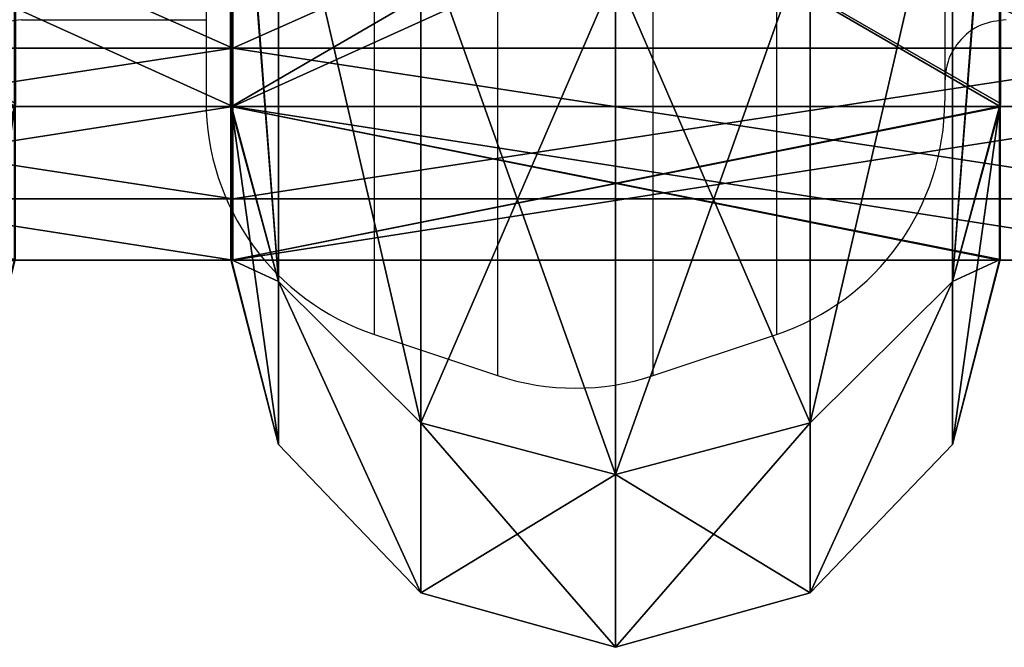
# Model space of a CAD drawing. Units: centimetres. Extents: x -389 to 431, y -325 to 329.
# Drawn here: x -113 to -105, y -158 to -153 of the extents above; entities that cross this region are included whole.
import ezdxf

# ---------------------------------------------------------------- set-up
doc = ezdxf.new("R2010")
doc.units = ezdxf.units.CM
doc.header["$LTSCALE"] = 2.54
doc.layers.get('0').update_dxf_attribs({"true_color": 0xff5454})
doc.layers.add('VP-EQ', color=7, linetype='Continuous', true_color=0x8a3492)

# ---------------------------------------------------------------- blocks, each defined once
blk = doc.blocks.new('R__nica')
at = {"color": 0}
for p, q in [((56.3063, 6.964, 38.885), (52.4809, 6.964, 46.3926)), ((56.3063, 6.964, 38.885), (52.4809, 6.964, 46.3926)), ((52.485, 6.9531, 14.527), (56.3321, 6.9531, 22.0774)), ((52.485, 6.9531, 14.527), (56.3321, 6.9531, 22.0774)), ((56.3321, 6.9592, 38.8343), (56.3063, 6.964, 38.885)), ((56.3063, 6.964, 38.885), (57.8429, 6.5311, 39.3842)), ((56.3063, 6.964, 38.885), (57.8429, 6.5311, 39.3842)), ((56.3321, 6.9592, 38.8343), (56.3063, 6.964, 38.885)), ((57.6521, 6.9592, 30.5), (56.3321, 6.9592, 38.8343)), ((56.3321, 0.0408, 38.8343), (56.3321, 6.9592, 38.8343)), ((56.3321, 0.0408, 38.8343), (56.3321, 6.9592, 38.8343)), ((57.6521, 6.9592, 30.5), (56.3321, 6.9592, 38.8343)), ((56.3321, 6.9531, 22.0774), (56.3365, 6.9555, 22.1052)), ((56.3321, 6.9531, 22.0774), (56.3365, 6.9555, 22.1052)), ((56.3321, 0.0469, 22.0774), (56.3321, 6.9531, 22.0774)), ((56.3321, 0.0469, 22.0774), (56.3321, 6.9531, 22.0774)), ((56.3365, 6.9555, 22.1052), (57.8429, 6.5311, 21.6158)), ((56.3365, 6.9555, 22.1052), (57.8429, 6.5311, 21.6158)), ((56.3365, 6.9555, 22.1052), (57.6591, 6.9555, 30.4558)), ((56.3365, 6.9555, 22.1052), (57.6591, 6.9555, 30.4558)), ((57.6521, 6.9592, 30.5), (59.25, 6.5311, 30.5)), ((57.6591, 6.9555, 30.4558), (57.6521, 6.9592, 30.5)), ((57.6521, 6.9592, 30.5), (59.25, 6.5311, 30.5)), ((57.6591, 6.9555, 30.4558), (57.6521, 6.9592, 30.5)), ((57.6591, 0.0445, 30.4558), (57.6591, 6.9555, 30.4558)), ((57.6591, 0.0445, 30.4558), (57.6591, 6.9555, 30.4558)), ((53.7592, 6.5311, 13.6012), (57.8429, 6.5311, 21.6158)), ((53.7592, 6.5311, 13.6012), (57.8429, 6.5311, 21.6158)), ((57.8429, 6.5311, 39.3842), (53.7592, 6.5311, 47.3988)), ((57.8429, 6.5311, 39.3842), (53.7592, 6.5311, 47.3988)), ((59.25, 6.5311, 30.5), (57.8429, 6.5311, 39.3842)), ((57.8429, 6.5311, 39.3842), (59.0613, 5.25, 39.7801)), ((57.8429, 6.5311, 21.6158), (59.0613, 5.25, 21.2199)), ((57.8429, 6.5311, 21.6158), (59.25, 6.5311, 30.5)), ((57.8429, 6.5311, 21.6158), (59.0613, 5.25, 21.2199)), ((59.25, 6.5311, 30.5), (57.8429, 6.5311, 39.3842)), ((57.8429, 6.5311, 39.3842), (59.0613, 5.25, 39.7801)), ((57.8429, 6.5311, 21.6158), (59.25, 6.5311, 30.5)), ((59.25, 6.5311, 30.5), (60.5311, 5.25, 30.5)), ((59.25, 6.5311, 30.5), (60.5311, 5.25, 30.5)), ((59.0613, 5.25, 39.7801), (54.7957, 5.25, 48.1518)), ((54.7957, 5.25, 12.8482), (59.0613, 5.25, 21.2199)), ((54.7957, 5.25, 12.8482), (59.0613, 5.25, 21.2199)), ((59.0613, 5.25, 39.7801), (54.7957, 5.25, 48.1518)), ((60.5311, 5.25, 30.5), (59.0613, 5.25, 39.7801)), ((59.0613, 5.25, 39.7801), (59.5072, 3.5, 39.925)), ((59.0613, 5.25, 21.2199), (60.5311, 5.25, 30.5)), ((59.0613, 5.25, 21.2199), (59.5072, 3.5, 21.075)), ((59.0613, 5.25, 21.2199), (59.5072, 3.5, 21.075)), ((59.0613, 5.25, 21.2199), (60.5311, 5.25, 30.5)), ((60.5311, 5.25, 30.5), (59.0613, 5.25, 39.7801)), ((59.0613, 5.25, 39.7801), (59.5072, 3.5, 39.925)), ((60.5311, 5.25, 30.5), (61, 3.5, 30.5)), ((60.5311, 5.25, 30.5), (61, 3.5, 30.5)), ((55.175, 3.5, 48.4275), (59.5072, 3.5, 39.925)), ((59.5072, 3.5, 21.075), (55.175, 3.5, 12.5725)), ((59.5072, 3.5, 21.075), (55.175, 3.5, 12.5725)), ((55.175, 3.5, 48.4275), (59.5072, 3.5, 39.925)), ((59.5072, 3.5, 21.075), (59.0613, 1.75, 21.2199)), ((59.5072, 3.5, 21.075), (59.0613, 1.75, 21.2199)), ((59.5072, 3.5, 39.925), (59.0613, 1.75, 39.7801)), ((59.5072, 3.5, 39.925), (59.0613, 1.75, 39.7801)), ((61, 3.5, 30.5), (59.5072, 3.5, 21.075)), ((61, 3.5, 30.5), (59.5072, 3.5, 21.075)), ((59.5072, 3.5, 39.925), (61, 3.5, 30.5)), ((59.5072, 3.5, 39.925), (61, 3.5, 30.5)), ((61, 3.5, 30.5), (60.5311, 1.75, 30.5)), ((61, 3.5, 30.5), (60.5311, 1.75, 30.5)), ((59.0613, 1.75, 39.7801), (54.7957, 1.75, 48.1518)), ((54.7957, 1.75, 12.8482), (59.0613, 1.75, 21.2199)), ((54.7957, 1.75, 12.8482), (59.0613, 1.75, 21.2199)), ((59.0613, 1.75, 39.7801), (54.7957, 1.75, 48.1518)), ((59.0613, 1.75, 21.2199), (57.8429, 0.4689, 21.6158)), ((59.0613, 1.75, 39.7801), (57.8429, 0.4689, 39.3842)), ((59.0613, 1.75, 21.2199), (57.8429, 0.4689, 21.6158)), ((59.0613, 1.75, 39.7801), (57.8429, 0.4689, 39.3842)), ((59.0613, 1.75, 21.2199), (60.5311, 1.75, 30.5)), ((59.0613, 1.75, 21.2199), (60.5311, 1.75, 30.5)), ((60.5311, 1.75, 30.5), (59.0613, 1.75, 39.7801)), ((60.5311, 1.75, 30.5), (59.0613, 1.75, 39.7801)), ((60.5311, 1.75, 30.5), (59.25, 0.4689, 30.5)), ((60.5311, 1.75, 30.5), (59.25, 0.4689, 30.5)), ((57.8429, 0.4689, 39.3842), (53.7592, 0.4689, 47.3988)), ((53.7592, 0.4689, 13.6012), (57.8429, 0.4689, 21.6158)), ((53.7592, 0.4689, 13.6012), (57.8429, 0.4689, 21.6158)), ((57.8429, 0.4689, 39.3842), (53.7592, 0.4689, 47.3988)), ((57.8429, 0.4689, 39.3842), (56.3063, 0.036, 38.885)), ((57.8429, 0.4689, 39.3842), (56.3063, 0.036, 38.885)), ((57.8429, 0.4689, 21.6158), (56.3365, 0.0445, 22.1052)), ((57.8429, 0.4689, 21.6158), (56.3365, 0.0445, 22.1052)), ((59.25, 0.4689, 30.5), (57.6521, 0.0408, 30.5)), ((59.25, 0.4689, 30.5), (57.6521, 0.0408, 30.5)), ((57.8429, 0.4689, 21.6158), (59.25, 0.4689, 30.5)), ((59.25, 0.4689, 30.5), (57.8429, 0.4689, 39.3842)), ((59.25, 0.4689, 30.5), (57.8429, 0.4689, 39.3842)), ((57.8429, 0.4689, 21.6158), (59.25, 0.4689, 30.5)), ((52.4809, 0.036, 46.3926), (56.3063, 0.036, 38.885)), ((52.4809, 0.036, 46.3926), (56.3063, 0.036, 38.885)), ((56.3321, 0.0469, 22.0774), (52.485, 0.0469, 14.527)), ((56.3321, 0.0469, 22.0774), (52.485, 0.0469, 14.527)), ((56.3063, 0.036, 38.885), (56.3321, 0.0408, 38.8343)), ((56.3063, 0.036, 38.885), (56.3321, 0.0408, 38.8343)), ((56.3365, 0.0445, 22.1052), (56.3321, 0.0469, 22.0774)), ((56.3365, 0.0445, 22.1052), (56.3321, 0.0469, 22.0774)), ((56.3321, 0.0408, 38.8343), (57.6521, 0.0408, 30.5)), ((56.3321, 0.0408, 38.8343), (57.6521, 0.0408, 30.5)), ((57.6591, 0.0445, 30.4558), (56.3365, 0.0445, 22.1052)), ((57.6591, 0.0445, 30.4558), (56.3365, 0.0445, 22.1052)), ((57.6521, 0.0408, 30.5), (57.6591, 0.0445, 30.4558)), ((57.6521, 0.0408, 30.5), (57.6591, 0.0445, 30.4558))]:
    blk.add_line(p, q, dxfattribs=at)
mesh = blk.add_polyface(dxfattribs=at)
corners = [(52.4809, 6.964, 46.3926), (57.8429, 6.5311, 39.3842), (56.3063, 6.964, 38.885), (53.7592, 6.5311, 47.3988), (52.436, 6.9693, 46.4375)]
mesh.append_faces([[corners[k] for k in face] for face in [(0, 1, 2), (3, 0, 4)]], dxfattribs={"vtx0": -1, "color": 0})
mesh.append_faces([[corners[k] for k in face] for face in [(1, 0, 3)]], dxfattribs={"vtx0": -1, "vtx1": -1, "color": 0})
mesh = blk.add_polyface(dxfattribs=at)
corners = [(52.4809, 6.964, 46.3926), (56.3063, 0.036, 38.885), (52.4809, 0.036, 46.3926), (56.3321, 0.0408, 38.8343), (56.3321, 6.9592, 38.8343), (56.3063, 6.964, 38.885)]
mesh.append_faces([[corners[k] for k in face] for face in [(0, 1, 2), (4, 0, 5)]], dxfattribs={"vtx0": -1, "color": 0})
mesh.append_faces([[corners[k] for k in face] for face in [(1, 0, 3), (3, 0, 4)]], dxfattribs={"vtx0": -1, "vtx1": -1, "color": 0})
mesh = blk.add_polyface(dxfattribs=at)
corners = [(56.3321, 0.0469, 22.0774), (52.4809, 0.0476, 14.5191), (52.485, 0.0469, 14.527), (56.3321, 6.9531, 22.0774), (52.4809, 6.9524, 14.5191), (52.485, 6.9531, 14.527)]
mesh.append_faces([[corners[k] for k in face] for face in [(0, 1, 2), (4, 3, 5)]], dxfattribs={"vtx0": -1, "color": 0})
mesh.append_faces([[corners[k] for k in face] for face in [(1, 3, 4)]], dxfattribs={"vtx0": -1, "vtx1": -1, "color": 0})
mesh.append_faces([[corners[k] for k in face] for face in [(1, 0, 3)]], dxfattribs={"vtx0": -1, "vtx2": -1, "color": 0})
mesh = blk.add_polyface(dxfattribs=at)
corners = [(52.485, 6.9531, 14.527), (57.8429, 6.5311, 21.6158), (53.7592, 6.5311, 13.6012), (56.3321, 6.9531, 22.0774), (56.3365, 6.9555, 22.1052)]
mesh.append_faces([[corners[k] for k in face] for face in [(0, 1, 2), (1, 3, 4)]], dxfattribs={"vtx0": -1, "color": 0})
mesh.append_faces([[corners[k] for k in face] for face in [(1, 0, 3)]], dxfattribs={"vtx0": -1, "vtx2": -1, "color": 0})
mesh = blk.add_polyface(dxfattribs=at)
corners = [(57.6521, 6.9592, 30.5), (57.8429, 6.5311, 39.3842), (59.25, 6.5311, 30.5), (56.3321, 6.9592, 38.8343), (56.3063, 6.964, 38.885)]
mesh.append_faces([[corners[k] for k in face] for face in [(0, 1, 2), (1, 3, 4)]], dxfattribs={"vtx0": -1, "color": 0})
mesh.append_faces([[corners[k] for k in face] for face in [(1, 0, 3)]], dxfattribs={"vtx0": -1, "vtx2": -1, "color": 0})
mesh = blk.add_polyface(dxfattribs=at)
corners = [(56.3321, 6.9592, 38.8343), (57.6521, 0.0408, 30.5), (56.3321, 0.0408, 38.8343), (57.6591, 0.0445, 30.4558), (57.6591, 6.9555, 30.4558), (57.6521, 6.9592, 30.5)]
mesh.append_faces([[corners[k] for k in face] for face in [(0, 1, 2), (4, 0, 5)]], dxfattribs={"vtx0": -1, "color": 0})
mesh.append_faces([[corners[k] for k in face] for face in [(1, 0, 3), (3, 0, 4)]], dxfattribs={"vtx0": -1, "vtx1": -1, "color": 0})
mesh = blk.add_polyface(dxfattribs=at)
corners = [(57.6591, 6.9555, 30.4558), (56.3365, 0.0445, 22.1052), (57.6591, 0.0445, 30.4558), (56.3321, 0.0469, 22.0774), (56.3321, 6.9531, 22.0774), (56.3365, 6.9555, 22.1052)]
mesh.append_faces([[corners[k] for k in face] for face in [(0, 1, 2), (4, 0, 5)]], dxfattribs={"vtx0": -1, "color": 0})
mesh.append_faces([[corners[k] for k in face] for face in [(1, 0, 3), (3, 0, 4)]], dxfattribs={"vtx0": -1, "vtx1": -1, "color": 0})
mesh = blk.add_polyface(dxfattribs=at)
corners = [(56.3365, 6.9555, 22.1052), (59.25, 6.5311, 30.5), (57.8429, 6.5311, 21.6158), (57.6591, 6.9555, 30.4558), (57.6521, 6.9592, 30.5)]
mesh.append_faces([[corners[k] for k in face] for face in [(0, 1, 2), (1, 3, 4)]], dxfattribs={"vtx0": -1, "color": 0})
mesh.append_faces([[corners[k] for k in face] for face in [(1, 0, 3)]], dxfattribs={"vtx0": -1, "vtx2": -1, "color": 0})
mesh = blk.add_polyface(dxfattribs=at)
corners = [(53.7592, 6.5311, 13.6012), (59.0613, 5.25, 21.2199), (54.7957, 5.25, 12.8482), (57.8429, 6.5311, 21.6158)]
mesh.append_faces([[corners[k] for k in face] for face in [(0, 1, 2), (1, 0, 3)]], dxfattribs={"vtx0": -1, "color": 0})
mesh = blk.add_polyface(dxfattribs=at)
corners = [(53.7592, 6.5311, 47.3988), (59.0613, 5.25, 39.7801), (57.8429, 6.5311, 39.3842), (54.7957, 5.25, 48.1518)]
mesh.append_faces([[corners[k] for k in face] for face in [(0, 1, 2), (1, 0, 3)]], dxfattribs={"vtx0": -1, "color": 0})
mesh = blk.add_polyface(dxfattribs=at)
corners = [(57.8429, 6.5311, 39.3842), (60.5311, 5.25, 30.5), (59.25, 6.5311, 30.5), (59.0613, 5.25, 39.7801)]
mesh.append_faces([[corners[k] for k in face] for face in [(0, 1, 2), (1, 0, 3)]], dxfattribs={"vtx0": -1, "color": 0})
mesh = blk.add_polyface(dxfattribs=at)
corners = [(57.8429, 6.5311, 21.6158), (60.5311, 5.25, 30.5), (59.0613, 5.25, 21.2199), (59.25, 6.5311, 30.5)]
mesh.append_faces([[corners[k] for k in face] for face in [(0, 1, 2), (1, 0, 3)]], dxfattribs={"vtx0": -1, "color": 0})
mesh = blk.add_polyface(dxfattribs=at)
corners = [(59.0613, 5.25, 39.7801), (55.175, 3.5, 48.4275), (59.5072, 3.5, 39.925), (54.7957, 5.25, 48.1518)]
mesh.append_faces([[corners[k] for k in face] for face in [(0, 1, 2), (1, 0, 3)]], dxfattribs={"vtx0": -1, "color": 0})
mesh = blk.add_polyface(dxfattribs=at)
corners = [(54.7957, 5.25, 12.8482), (59.5072, 3.5, 21.075), (55.175, 3.5, 12.5725), (59.0613, 5.25, 21.2199)]
mesh.append_faces([[corners[k] for k in face] for face in [(0, 1, 2), (1, 0, 3)]], dxfattribs={"vtx0": -1, "color": 0})
mesh = blk.add_polyface(dxfattribs=at)
corners = [(59.0613, 5.25, 21.2199), (61, 3.5, 30.5), (59.5072, 3.5, 21.075), (60.5311, 5.25, 30.5)]
mesh.append_faces([[corners[k] for k in face] for face in [(0, 1, 2), (1, 0, 3)]], dxfattribs={"vtx0": -1, "color": 0})
mesh = blk.add_polyface(dxfattribs=at)
corners = [(60.5311, 5.25, 30.5), (59.5072, 3.5, 39.925), (61, 3.5, 30.5), (59.0613, 5.25, 39.7801)]
mesh.append_faces([[corners[k] for k in face] for face in [(0, 1, 2), (1, 0, 3)]], dxfattribs={"vtx0": -1, "color": 0})
mesh = blk.add_polyface(dxfattribs=at)
corners = [(55.175, 3.5, 12.5725), (59.0613, 1.75, 21.2199), (54.7957, 1.75, 12.8482), (59.5072, 3.5, 21.075)]
mesh.append_faces([[corners[k] for k in face] for face in [(0, 1, 2), (1, 0, 3)]], dxfattribs={"vtx0": -1, "color": 0})
mesh = blk.add_polyface(dxfattribs=at)
corners = [(59.5072, 3.5, 39.925), (54.7957, 1.75, 48.1518), (59.0613, 1.75, 39.7801), (55.175, 3.5, 48.4275)]
mesh.append_faces([[corners[k] for k in face] for face in [(0, 1, 2), (1, 0, 3)]], dxfattribs={"vtx0": -1, "color": 0})
mesh = blk.add_polyface(dxfattribs=at)
corners = [(59.5072, 3.5, 21.075), (60.5311, 1.75, 30.5), (59.0613, 1.75, 21.2199), (61, 3.5, 30.5)]
mesh.append_faces([[corners[k] for k in face] for face in [(0, 1, 2), (1, 0, 3)]], dxfattribs={"vtx0": -1, "color": 0})
mesh = blk.add_polyface(dxfattribs=at)
corners = [(61, 3.5, 30.5), (59.0613, 1.75, 39.7801), (60.5311, 1.75, 30.5), (59.5072, 3.5, 39.925)]
mesh.append_faces([[corners[k] for k in face] for face in [(0, 1, 2), (1, 0, 3)]], dxfattribs={"vtx0": -1, "color": 0})
mesh = blk.add_polyface(dxfattribs=at)
corners = [(59.0613, 1.75, 39.7801), (53.7592, 0.4689, 47.3988), (57.8429, 0.4689, 39.3842), (54.7957, 1.75, 48.1518)]
mesh.append_faces([[corners[k] for k in face] for face in [(0, 1, 2), (1, 0, 3)]], dxfattribs={"vtx0": -1, "color": 0})
mesh = blk.add_polyface(dxfattribs=at)
corners = [(59.0613, 1.75, 21.2199), (53.7592, 0.4689, 13.6012), (54.7957, 1.75, 12.8482), (57.8429, 0.4689, 21.6158)]
mesh.append_faces([[corners[k] for k in face] for face in [(0, 1, 2), (1, 0, 3)]], dxfattribs={"vtx0": -1, "color": 0})
mesh = blk.add_polyface(dxfattribs=at)
corners = [(60.5311, 1.75, 30.5), (57.8429, 0.4689, 21.6158), (59.0613, 1.75, 21.2199), (59.25, 0.4689, 30.5)]
mesh.append_faces([[corners[k] for k in face] for face in [(0, 1, 2), (1, 0, 3)]], dxfattribs={"vtx0": -1, "color": 0})
mesh = blk.add_polyface(dxfattribs=at)
corners = [(60.5311, 1.75, 30.5), (57.8429, 0.4689, 39.3842), (59.25, 0.4689, 30.5), (59.0613, 1.75, 39.7801)]
mesh.append_faces([[corners[k] for k in face] for face in [(0, 1, 2), (1, 0, 3)]], dxfattribs={"vtx0": -1, "color": 0})
mesh = blk.add_polyface(dxfattribs=at)
corners = [(57.8429, 0.4689, 39.3842), (52.4809, 0.036, 46.3926), (56.3063, 0.036, 38.885), (53.7592, 0.4689, 47.3988), (52.436, 0.0307, 46.4375)]
mesh.append_faces([[corners[k] for k in face] for face in [(0, 1, 2), (1, 3, 4)]], dxfattribs={"vtx0": -1, "color": 0})
mesh.append_faces([[corners[k] for k in face] for face in [(1, 0, 3)]], dxfattribs={"vtx0": -1, "vtx2": -1, "color": 0})
mesh = blk.add_polyface(dxfattribs=at)
corners = [(57.8429, 0.4689, 21.6158), (52.485, 0.0469, 14.527), (53.7592, 0.4689, 13.6012), (56.3321, 0.0469, 22.0774), (56.3365, 0.0445, 22.1052)]
mesh.append_faces([[corners[k] for k in face] for face in [(0, 1, 2), (3, 0, 4)]], dxfattribs={"vtx0": -1, "color": 0})
mesh.append_faces([[corners[k] for k in face] for face in [(1, 0, 3)]], dxfattribs={"vtx0": -1, "vtx1": -1, "color": 0})
mesh = blk.add_polyface(dxfattribs=at)
corners = [(57.8429, 0.4689, 39.3842), (57.6521, 0.0408, 30.5), (59.25, 0.4689, 30.5), (56.3321, 0.0408, 38.8343), (56.3063, 0.036, 38.885)]
mesh.append_faces([[corners[k] for k in face] for face in [(0, 1, 2), (3, 0, 4)]], dxfattribs={"vtx0": -1, "color": 0})
mesh.append_faces([[corners[k] for k in face] for face in [(1, 0, 3)]], dxfattribs={"vtx0": -1, "vtx1": -1, "color": 0})
mesh = blk.add_polyface(dxfattribs=at)
corners = [(59.25, 0.4689, 30.5), (56.3365, 0.0445, 22.1052), (57.8429, 0.4689, 21.6158), (57.6591, 0.0445, 30.4558), (57.6521, 0.0408, 30.5)]
mesh.append_faces([[corners[k] for k in face] for face in [(0, 1, 2), (3, 0, 4)]], dxfattribs={"vtx0": -1, "color": 0})
mesh.append_faces([[corners[k] for k in face] for face in [(1, 0, 3)]], dxfattribs={"vtx0": -1, "vtx1": -1, "color": 0})
blk = doc.blocks.new('Grupuj_43')
at = {"color": 0}
for p, q in [((49.2764, 0, 17.7746), (49.2764, 8, 17.7746)), ((49.2764, 0, 33.2254), (49.2764, 8, 33.2254)), ((49.2764, 0, 33.2254), (49.2764, 8, 33.2254)), ((49.2764, 0, 17.7746), (49.2764, 8, 17.7746)), ((49.7519, 0, 33.3799), (49.7519, 8, 33.3799)), ((49.7519, 0, 33.3799), (49.7519, 8, 33.3799)), ((49.7519, 0, 17.6201), (49.7519, 8, 17.6201)), ((49.7519, 0, 17.6201), (49.7519, 8, 17.6201)), ((50.5, 0, 25.5), (50.5, 8, 25.5)), ((50.5, 0, 25.5), (50.5, 8, 25.5)), ((51, 0, 25.5), (51, 8, 25.5)), ((51, 0, 25.5), (51, 8, 25.5))]:
    blk.add_line(p, q, dxfattribs=at)
at = {"color": 0, "extrusion": (3.25065e-50, 1, -4.47414e-50)}
for centre in [(-25.5, 25.5, 8), (-25.5, 25.5, 8), (-25.5, 25.5, 8), (-25.5, 25.5, 8), (-25.5, 25.5, 8), (-25.5, 25.5, 8), (-25.5, 25.5, 8), (-25.5, 25.5, 8), (-25.5, 25.5, 8), (-25.5, 25.5, 8), (-25.5, 25.5, 8), (-25.5, 25.5, 8), (-25.5, 25.5, 8), (-25.5, 25.5, 8), (-25.5, 25.5, 8), (-25.5, 25.5, 8), (-25.5, 25.5, 8), (-25.5, 25.5, 8), (-25.5, 25.5, 8), (-25.5, 25.5, 8), (-25.5, 25.5, 8), (-25.5, 25.5), (-25.5, 25.5), (-25.5, 25.5), (-25.5, 25.5), (-25.5, 25.5), (-25.5, 25.5), (-25.5, 25.5), (-25.5, 25.5), (-25.5, 25.5), (-25.5, 25.5), (-25.5, 25.5), (-25.5, 25.5), (-25.5, 25.5), (-25.5, 25.5), (-25.5, 25.5), (-25.5, 25.5), (-25.5, 25.5), (-25.5, 25.5), (-25.5, 25.5), (-25.5, 25.5), (-25.5, 25.5)]:
    blk.add_circle(centre, 25.5, dxfattribs=at)
at = {"color": 0, "extrusion": (9.55299e-51, 1, 2.94011e-50)}
blk.add_circle((-25.5, 25.5, 8), 25, dxfattribs=at)
at = {"color": 7, "true_color": 0xfefefe, "extrusion": (9.55299e-51, 1, 2.94011e-50)}
blk.add_circle((-25.5, 25.5, 8), 25, dxfattribs=at)
blk.add_circle((-25.5, 25.5, 8), 25, dxfattribs=at)
blk.add_circle((-25.5, 25.5, 8), 25, dxfattribs=at)
blk.add_circle((-25.5, 25.5, 8), 25, dxfattribs=at)
blk.add_circle((-25.5, 25.5, 8), 25, dxfattribs=at)
blk.add_circle((-25.5, 25.5, 8), 25, dxfattribs=at)
blk.add_circle((-25.5, 25.5, 8), 25, dxfattribs=at)
blk.add_circle((-25.5, 25.5, 8), 25, dxfattribs=at)
blk.add_circle((-25.5, 25.5, 8), 25, dxfattribs=at)
blk.add_circle((-25.5, 25.5, 8), 25, dxfattribs=at)
blk.add_circle((-25.5, 25.5, 8), 25, dxfattribs=at)
blk.add_circle((-25.5, 25.5, 8), 25, dxfattribs=at)
blk.add_circle((-25.5, 25.5, 8), 25, dxfattribs=at)
blk.add_circle((-25.5, 25.5, 8), 25, dxfattribs=at)
blk.add_circle((-25.5, 25.5, 8), 25, dxfattribs=at)
blk.add_circle((-25.5, 25.5, 8), 25, dxfattribs=at)
blk.add_circle((-25.5, 25.5, 8), 25, dxfattribs=at)
blk.add_circle((-25.5, 25.5, 8), 25, dxfattribs=at)
blk.add_circle((-25.5, 25.5, 8), 25, dxfattribs=at)
blk.add_circle((-25.5, 25.5, 8), 25, dxfattribs=at)
at = {"color": 0, "extrusion": (8.63742e-50, 1, -2.80647e-50)}
blk.add_circle((-25.5, 25.5), 25, dxfattribs=at)
at = {"color": 7, "true_color": 0xfefefe, "extrusion": (8.63742e-50, 1, -2.80647e-50)}
blk.add_circle((-25.5, 25.5), 25, dxfattribs=at)
blk.add_circle((-25.5, 25.5), 25, dxfattribs=at)
blk.add_circle((-25.5, 25.5), 25, dxfattribs=at)
blk.add_circle((-25.5, 25.5), 25, dxfattribs=at)
blk.add_circle((-25.5, 25.5), 25, dxfattribs=at)
blk.add_circle((-25.5, 25.5), 25, dxfattribs=at)
blk.add_circle((-25.5, 25.5), 25, dxfattribs=at)
blk.add_circle((-25.5, 25.5), 25, dxfattribs=at)
blk.add_circle((-25.5, 25.5), 25, dxfattribs=at)
blk.add_circle((-25.5, 25.5), 25, dxfattribs=at)
blk.add_circle((-25.5, 25.5), 25, dxfattribs=at)
blk.add_circle((-25.5, 25.5), 25, dxfattribs=at)
blk.add_circle((-25.5, 25.5), 25, dxfattribs=at)
blk.add_circle((-25.5, 25.5), 25, dxfattribs=at)
blk.add_circle((-25.5, 25.5), 25, dxfattribs=at)
blk.add_circle((-25.5, 25.5), 25, dxfattribs=at)
blk.add_circle((-25.5, 25.5), 25, dxfattribs=at)
blk.add_circle((-25.5, 25.5), 25, dxfattribs=at)
blk.add_circle((-25.5, 25.5), 25, dxfattribs=at)
blk.add_circle((-25.5, 25.5), 25, dxfattribs=at)
at = {"color": 0}
mesh = blk.add_polyface(dxfattribs=at)
corners = [(17.6201, 8, 1.2481), (25.5, 8, 0.5), (25.5, 8), (17.7746, 8, 1.7236), (10.5115, 8, 4.8701), (10.8054, 8, 5.2746), (4.8701, 8, 10.5115), (5.2746, 8, 10.8054), (1.2481, 8, 17.6201), (1.7236, 8, 17.7746), (0, 8, 25.5), (0.5, 8, 25.5), (1.2481, 8, 33.3799), (1.7236, 8, 33.2254), (5.2746, 8, 40.1946), (4.8701, 8, 40.4885), (10.8054, 8, 45.7254), (10.5115, 8, 46.1299), (17.7746, 8, 49.2764), (17.6201, 8, 49.7519), (25.5, 8, 50.5), (25.5, 8, 51), (33.3799, 8, 1.2481), (33.2254, 8, 1.7236), (40.4885, 8, 4.8701), (40.1946, 8, 5.2746), (46.1299, 8, 10.5115), (45.7254, 8, 10.8054), (49.7519, 8, 17.6201), (49.2764, 8, 17.7746), (51, 8, 25.5), (50.5, 8, 25.5), (49.2764, 8, 33.2254), (49.7519, 8, 33.3799), (45.7254, 8, 40.1946), (46.1299, 8, 40.4885), (40.1946, 8, 45.7254), (40.4885, 8, 46.1299), (33.2254, 8, 49.2764), (33.3799, 8, 49.7519)]
mesh.append_faces([[corners[k] for k in face] for face in [(0, 1, 2), (1, 0, 3), (3, 4, 5), (5, 6, 7), (7, 8, 9), (9, 10, 11), (11, 12, 13), (13, 12, 14), (14, 15, 16), (16, 17, 18), (18, 19, 20), (22, 23, 24), (24, 25, 26), (26, 27, 28), (28, 29, 30), (30, 32, 33), (33, 34, 35), (35, 36, 37), (37, 38, 39), (39, 20, 21)]], dxfattribs={"vtx0": -1, "vtx1": -1, "color": 0})
mesh.append_faces([[corners[k] for k in face] for face in [(3, 0, 4), (5, 4, 6), (7, 6, 8), (9, 8, 10), (11, 10, 12), (14, 12, 15), (16, 15, 17), (18, 17, 19), (20, 19, 21), (1, 22, 2), (22, 1, 23), (24, 23, 25), (26, 25, 27), (28, 27, 29), (30, 29, 31), (30, 31, 32), (33, 32, 34), (35, 34, 36), (37, 36, 38), (39, 38, 20)]], dxfattribs={"vtx0": -1, "vtx2": -1, "color": 0})
at = {"color": 7, "true_color": 0xfefefe}
mesh = blk.add_polyface(dxfattribs=at)
corners = [(45.7254, 8, 40.1946), (49.2764, 0, 33.2254), (45.7254, 0, 40.1946), (49.2764, 8, 33.2254)]
mesh.append_faces([[corners[k] for k in face] for face in [(0, 1, 2), (1, 0, 3)]], dxfattribs={"vtx0": -1, "color": 7})
mesh = blk.add_polyface(dxfattribs=at)
corners = [(49.2764, 8, 17.7746), (45.7254, 0, 10.8054), (49.2764, 0, 17.7746), (45.7254, 8, 10.8054)]
mesh.append_faces([[corners[k] for k in face] for face in [(0, 1, 2), (1, 0, 3)]], dxfattribs={"vtx0": -1, "color": 7})
at = {"color": 0}
mesh = blk.add_polyface(dxfattribs=at)
corners = [(49.7519, 8, 33.3799), (46.1299, 0, 40.4885), (49.7519, 0, 33.3799), (46.1299, 8, 40.4885)]
mesh.append_faces([[corners[k] for k in face] for face in [(0, 1, 2), (1, 0, 3)]], dxfattribs={"vtx0": -1, "color": 0})
mesh = blk.add_polyface(dxfattribs=at)
corners = [(46.1299, 8, 10.5115), (49.7519, 0, 17.6201), (46.1299, 0, 10.5115), (49.7519, 8, 17.6201)]
mesh.append_faces([[corners[k] for k in face] for face in [(0, 1, 2), (1, 0, 3)]], dxfattribs={"vtx0": -1, "color": 0})
at = {"color": 7, "true_color": 0xfefefe}
mesh = blk.add_polyface(dxfattribs=at)
corners = [(50.5, 8, 25.5), (49.2764, 0, 17.7746), (50.5, 0, 25.5), (49.2764, 8, 17.7746)]
mesh.append_faces([[corners[k] for k in face] for face in [(0, 1, 2), (1, 0, 3)]], dxfattribs={"vtx0": -1, "color": 7})
mesh = blk.add_polyface(dxfattribs=at)
corners = [(49.2764, 8, 33.2254), (50.5, 0, 25.5), (49.2764, 0, 33.2254), (50.5, 8, 25.5)]
mesh.append_faces([[corners[k] for k in face] for face in [(0, 1, 2), (1, 0, 3)]], dxfattribs={"vtx0": -1, "color": 7})
at = {"color": 0}
mesh = blk.add_polyface(dxfattribs=at)
corners = [(51, 8, 25.5), (49.7519, 0, 33.3799), (51, 0, 25.5), (49.7519, 8, 33.3799)]
mesh.append_faces([[corners[k] for k in face] for face in [(0, 1, 2), (1, 0, 3)]], dxfattribs={"vtx0": -1, "color": 0})
mesh = blk.add_polyface(dxfattribs=at)
corners = [(49.7519, 8, 17.6201), (51, 0, 25.5), (49.7519, 0, 17.6201), (51, 8, 25.5)]
mesh.append_faces([[corners[k] for k in face] for face in [(0, 1, 2), (1, 0, 3)]], dxfattribs={"vtx0": -1, "color": 0})
mesh = blk.add_polyface(dxfattribs=at)
corners = [(33.3799, 0, 1.2481), (25.5, 0, 0.5), (25.5, 0), (33.2254, 0, 1.7236), (40.4885, 0, 4.8701), (40.1946, 0, 5.2746), (46.1299, 0, 10.5115), (45.7254, 0, 10.8054), (49.7519, 0, 17.6201), (49.2764, 0, 17.7746), (51, 0, 25.5), (50.5, 0, 25.5), (49.7519, 0, 33.3799), (49.2764, 0, 33.2254), (45.7254, 0, 40.1946), (46.1299, 0, 40.4885), (40.1946, 0, 45.7254), (40.4885, 0, 46.1299), (33.2254, 0, 49.2764), (33.3799, 0, 49.7519), (25.5, 0, 50.5), (25.5, 0, 51), (17.6201, 0, 1.2481), (17.7746, 0, 1.7236), (10.5115, 0, 4.8701), (10.8054, 0, 5.2746), (4.8701, 0, 10.5115), (5.2746, 0, 10.8054), (1.2481, 0, 17.6201), (1.7236, 0, 17.7746), (0, 0, 25.5), (0.5, 0, 25.5), (1.7236, 0, 33.2254), (1.2481, 0, 33.3799), (5.2746, 0, 40.1946), (4.8701, 0, 40.4885), (10.8054, 0, 45.7254), (10.5115, 0, 46.1299), (17.7746, 0, 49.2764), (17.6201, 0, 49.7519)]
mesh.append_faces([[corners[k] for k in face] for face in [(0, 1, 2), (1, 0, 3), (3, 4, 5), (5, 6, 7), (7, 8, 9), (9, 10, 11), (11, 12, 13), (13, 12, 14), (14, 15, 16), (16, 17, 18), (18, 19, 20), (22, 23, 24), (24, 25, 26), (26, 27, 28), (28, 29, 30), (30, 32, 33), (33, 34, 35), (35, 36, 37), (37, 38, 39), (39, 20, 21)]], dxfattribs={"vtx0": -1, "vtx1": -1, "color": 0})
mesh.append_faces([[corners[k] for k in face] for face in [(3, 0, 4), (5, 4, 6), (7, 6, 8), (9, 8, 10), (11, 10, 12), (14, 12, 15), (16, 15, 17), (18, 17, 19), (20, 19, 21), (1, 22, 2), (22, 1, 23), (24, 23, 25), (26, 25, 27), (28, 27, 29), (30, 29, 31), (30, 31, 32), (33, 32, 34), (35, 34, 36), (37, 36, 38), (39, 38, 20)]], dxfattribs={"vtx0": -1, "vtx2": -1, "color": 0})
blk = doc.blocks.new('Grupuj_4')
at = {"color": 18, "true_color": 0x030303, "xscale": 0.9405000000000008, "yscale": 0.9028800000000008, "zscale": 0.9405000000000008}
blk.add_blockref('R__nica', (0, 1.731), dxfattribs=at)
at = {"color": 18, "true_color": 0x030303}
blk.add_blockref('Grupuj_43', (3.2284, 0, 3.1437), dxfattribs=at)
blk = doc.blocks.new('3DGeom_2691_Defintion_2')
at = {"color": 0, "extrusion": (0, 1, 6.12323e-17), "xscale": 44.76518062276715, "yscale": 44.76518062276715, "zscale": 44.76518062276715, "rotation": 180}
blk.add_blockref('Grupuj_4', (1286.03, 358.12, -1282.24), dxfattribs=at)
blk = doc.blocks.new('Grupuj_8')
at = {"color": 0, "extrusion": (0, -1, 6.12323e-17), "xscale": 0.02233879068705041, "yscale": 0.02233879068705041, "zscale": 0.02233879068705041}
for p in [(41.2759, 38.6685, -56), (41.2759, 38.6685, -48)]:
    blk.add_blockref('3DGeom_2691_Defintion_2', p, dxfattribs=at)
blk = doc.blocks.new('tunel_PP_8lamelekC11Q_LOW')
at = {"color": 0}
blk.add_blockref('Grupuj_8', (12.9173, -146.3305), dxfattribs=at)
blk = doc.blocks.new('Grupuj_1')
at = {"color": 0, "extrusion": (0, 0, -1), "zscale": -1}
blk.add_blockref('tunel_PP_8lamelekC11Q_LOW', (-101.6696, 438.2863, -88.636), dxfattribs=at)
blk = doc.blocks.new('RC1409_')
at = {"color": 0, "linetype": 'Continuous', "lineweight": 25}
for p, q in [((1085.7031, 1316.0069), (1085.7031, 1259.4285)), ((1086.968, 1259.4285), (1086.968, 1316.0069)), ((1084.7031, 1259.7619), (1084.7031, 1315.6736)), ((1087.968, 1315.6736), (1087.968, 1259.7619)), ((1083.3356, 1313.7762), (1083.3356, 1261.6592)), ((1089.3356, 1313.7762), (1089.3356, 1261.6592)), ((1081.8356, 1262.3177), (1083.3356, 1262.3177)), ((1084.7031, 1259.7619), (1085.7031, 1259.4285)), ((1086.968, 1259.4285), (1087.968, 1259.7619))]:
    blk.add_line(p, q, dxfattribs=at)
for centre, start, end in [((1085.3356, 1261.6592), 180, 251.56505), ((1087.3356, 1261.6592), 288.43495, 0), ((1086.3356, 1261.3259), 251.56505, 288.43495)]:
    blk.add_arc(centre, 2, start, end, dxfattribs=at)
for points in [[(1081.8356, 1262.3177), (1081.7647, 1262.3089), (1081.6173, 1262.2905), (1081.4496, 1262.1553), (1081.352, 1261.9871), (1081.3409, 1261.8727), (1081.3356, 1261.8177)], [(1089.8356, 1262.3177), (1089.7647, 1262.3089), (1089.6173, 1262.2905), (1089.4496, 1262.1553), (1089.352, 1261.9871), (1089.3409, 1261.8727), (1089.3356, 1261.8177)]]:
    blk.add_open_spline(points, degree=3, knots=[0, 0, 0, 0, 0.2702613, 0.5624294, 0.7897364, 1, 1, 1, 1], dxfattribs=at)
blk = doc.blocks.new('RC1409_2D')
at = {"color": 0}
blk.add_blockref('RC1409_', (-710.4527, -1024.3086), dxfattribs=at)

msp = doc.modelspace()

# ---------------------------------------------------------------- block references
at = {"color": 0, "rotation": 90.00000000000001}
msp.add_blockref('Grupuj_1', (228.4899, -177.0085), dxfattribs=at)
at = {"layer": 'VP-EQ', "color": 0}
msp.add_blockref('RC1409_2D', (-484.5655, -391.0877), dxfattribs=at)

doc.saveas('drawing.dxf')
